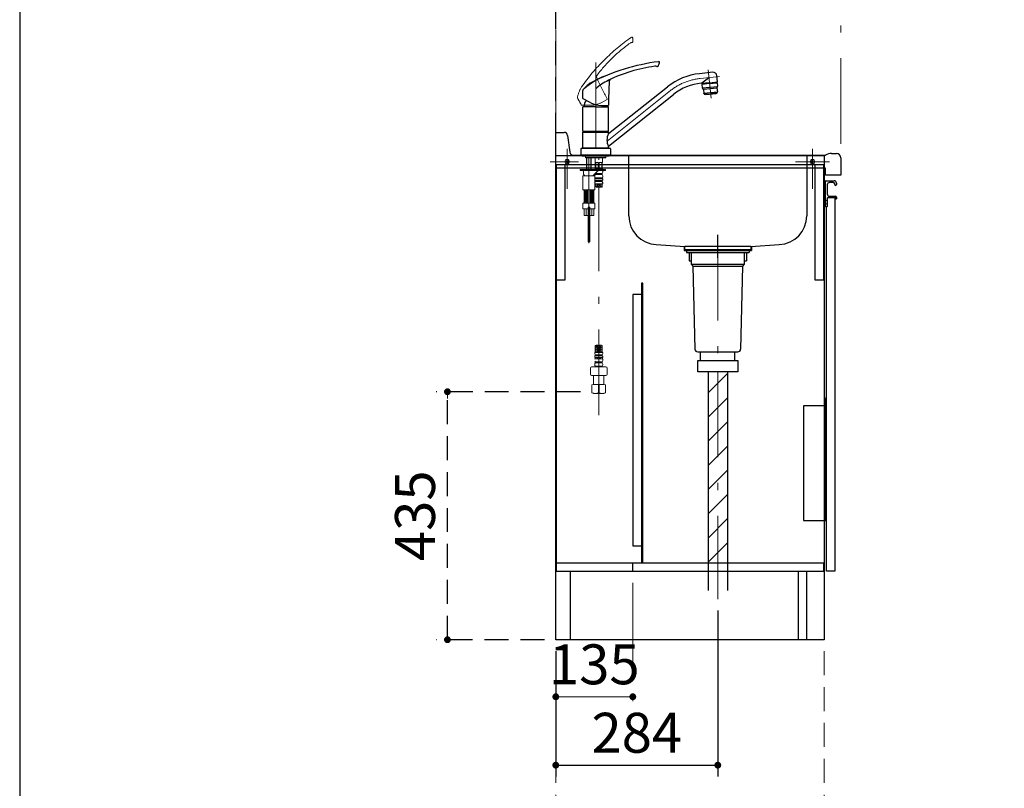
# Model space of a CAD drawing. Units: millimetres. Extents: x 210 to 8110, y 68 to 5608.
# Drawn here: x 210 to 1936, y 779 to 2128 of the extents above; entities that cross this region are included whole.
import ezdxf

# ---------------------------------------------------------------- set-up
doc = ezdxf.new("R2010")
doc.units = ezdxf.units.MM
doc.header["$LTSCALE"] = 5
for name, pattern in [('DASHDOT', [50.5, 30, -9, 2.5, -9]), ('HIDDEN', [12.6, 8.4, -4.2]), ('PHANTOM', [58, 30, -9, 2.5, -5, 2.5, -9])]:
    doc.linetypes.add(name, pattern=pattern)
for name, color, linetype, lineweight in [('キャビ', 134, 'Continuous', 9), ('トップ', 14, 'Continuous', 9), ('トビラ', 54, 'Continuous', 9), ('トラップ', 4, 'Continuous', 9), ('レイヤ_1', 7, 'Continuous', 9), ('建築', 136, 'Continuous', 9), ('水栓', 94, 'Continuous', 9)]:
    doc.layers.add(name, color=color, linetype=linetype, lineweight=lineweight)
doc.styles.get("Standard").update_dxf_attribs({"font": 'txt', "bigfont": 'bigfont'})
doc.styles.add('ＭＳ ゴシック', font='txt')
doc.dimstyles.get("Standard").update_dxf_attribs({"dimtxt": 0.18, "dimasz": 0.18, "dimexe": 0.18, "dimexo": 0.0625, "dimgap": 0.09, "dimtad": 0, "dimtih": 1, "dimtoh": 1, "dimdec": 4, "dimzin": 0, "dimdsep": 46, "dimtxsty": 'Standard', "dimcen": 0.09, "dimadec": 0, "dimazin": 0, "dimtfac": 1, "dimtdec": 4, "dimtofl": 0, "dimtmove": 0, "dimatfit": 3, "dimfxl": 1, "dimtolj": 1, "dimtzin": 0, "dimarcsym": 0})

# ---------------------------------------------------------------- blocks, each defined once
blk = doc.blocks.new('*G17')
at = {"layer": 'トラップ', "color": 4, "linetype": 'Continuous', "lineweight": 30}
for p, q in [((1417, 1510), (1417, 1126.5)), ((1451, 1510), (1451, 1126.5))]:
    blk.add_line(p, q, dxfattribs=at)
at = {"layer": 'トラップ', "color": 4, "linetype": 'DASHDOT', "lineweight": 9}
blk.add_line((1434, 1510), (1434, 1111.3), dxfattribs=at)
blk = doc.blocks.new('*G19')
at = {"layer": 'トラップ', "color": 4, "linetype": 'Continuous', "lineweight": 30}
for p, q in [((1375, 1730), (1375, 1723)), ((1493, 1730), (1493, 1723)), ((1375, 1723), (1493, 1723)), ((1379, 1723), (1379, 1719)), ((1379, 1719), (1489, 1719)), ((1383.9, 1719), (1383.9, 1704.5)), ((1387.5, 1719), (1387.5, 1698.5)), ((1480.5, 1719), (1480.5, 1698.5)), ((1484.1, 1719), (1484.1, 1704.5)), ((1489, 1723), (1489, 1719)), ((1383.9, 1704.5), (1387.5, 1704.5)), ((1387.5, 1698.5), (1480.5, 1698.5)), ((1387.5, 1698.5), (1390.5, 1695.5)), ((1390.5, 1695.5), (1477.5, 1695.5)), ((1390.5, 1695.5), (1393.9, 1549.9)), ((1477.5, 1695.5), (1474.1, 1549.9)), ((1480.5, 1698.5), (1477.5, 1695.5)), ((1480.5, 1704.5), (1484.1, 1704.5)), ((1398.9, 1545), (1469.1, 1545)), ((1404, 1530), (1404, 1545)), ((1464, 1530), (1464, 1545)), ((1399, 1510), (1399, 1530)), ((1399, 1530), (1469, 1530)), ((1469, 1530), (1469, 1510)), ((1469, 1510), (1399, 1510))]:
    blk.add_line(p, q, dxfattribs=at)
for centre, start, end in [((1398.9, 1550), 181.3313, 270), ((1469.1, 1550), 270, 358.6687)]:
    blk.add_arc(centre, 5, start, end, dxfattribs=at)
blk = doc.blocks.new('*G18')
at = {"layer": 'トラップ', "color": 4, "linetype": 'DASHDOT', "lineweight": 9}
blk.add_line((1434, 1750), (1434, 1510), dxfattribs=at)
blk.add_blockref('*G19', (0, 0))
blk = doc.blocks.new('*G20')
at = {"layer": '水栓', "color": 94, "linetype": 'DASHDOT', "lineweight": 9}
for p, q in [((1220, 2052.5), (1220, 1883)), ((1417.1, 2039.9), (1422.4, 1989.7)), ((1402.9, 2024.4), (1436.9, 2028)), ((1239.8, 1914.7), (1351.1, 2003.2)), ((1208, 1885.5), (1208, 1735.6)), ((1225.3, 1434), (1225.3, 1885.5))]:
    blk.add_line(p, q, dxfattribs=at)
at = {"layer": '水栓', "color": 94, "linetype": 'Continuous', "lineweight": 30}
for p, q in [((1425.3, 2035.3), (1402, 2032.9)), ((1405.3, 2016), (1418.6, 2026.1)), ((1433.4, 2018.6), (1432.3, 2029.7)), ((1242.5, 1927.7), (1345.8, 2009.9)), ((1419.5, 2017.1), (1405.6, 2015.7)), ((1419.7, 2015.6), (1406.2, 2014.2)), ((1406.2, 2014.2), (1406.9, 2008)), ((1406.9, 2007.8), (1433.7, 2010.6)), ((1408.6, 2005.1), (1407, 2007.6)), ((1408.7, 2014.5), (1408.6, 2016)), ((1432.6, 2007.5), (1408.7, 2004.9)), ((1408.7, 2004.7), (1409.4, 1998.5)), ((1419.5, 2017.1), (1433.4, 2018.6)), ((1419.7, 2015.6), (1433.1, 2017.1)), ((1430.6, 2016.8), (1430.4, 2018.3)), ((1432.6, 2007.2), (1433.3, 2001)), ((1432.7, 2007.7), (1433.7, 2010.4)), ((1433.1, 2017.1), (1433.7, 2010.8)), ((1211.2, 1981.9), (1197.8, 1989)), ((1242.5, 1906), (1356.4, 1996.6)), ((1409.4, 1998.5), (1433.3, 2001)), ((1410.3, 1997.1), (1409.4, 1998.5)), ((1411.2, 1996.7), (1421.5, 1997.7)), ((1412.2, 1996.8), (1412.3, 1996.1)), ((1412.3, 1996.1), (1430.9, 1998)), ((1431.9, 1998.8), (1421.5, 1997.7)), ((1430.8, 1998.7), (1430.9, 1998)), ((1432.7, 1999.5), (1433.3, 2001)), ((1197.5, 1931.8), (1197.5, 1974.5)), ((1220, 1975), (1198, 1975)), ((1220, 1975), (1242, 1975)), ((1230, 1977.2), (1242, 1977.2)), ((1242.5, 1978.1), (1242.5, 1977.7)), ((1242.5, 1931.8), (1242.5, 1974.5)), ((1197.5, 1931.8), (1242.5, 1931.8)), ((1197.8, 1930.5), (1197.5, 1930.2)), ((1197.5, 1930.2), (1242.5, 1930.2)), ((1197.5, 1902.8), (1197.5, 1930.2)), ((1197.8, 1930.5), (1220, 1930.5)), ((1200.5, 1931.5), (1200.5, 1930.5)), ((1220, 1930.5), (1242.2, 1930.5)), ((1239.5, 1930.5), (1239.5, 1931.5)), ((1242.5, 1930.2), (1242.2, 1930.5)), ((1242.5, 1927.4), (1242.5, 1930.2)), ((1194, 1900.8), (1194, 1890)), ((1195.2, 1902), (1244.8, 1902)), ((1197.5, 1902.8), (1242.5, 1902.8)), ((1197.8, 1902.5), (1197.5, 1902.8)), ((1197.8, 1902.5), (1242.2, 1902.5)), ((1242.2, 1902.5), (1242.5, 1902.8)), ((1242.5, 1902.8), (1242.5, 1905.6)), ((1242.5, 1902), (1242.5, 1902.5)), ((1246, 1900.8), (1246, 1890)), ((1220, 1890), (1194, 1890)), ((1246, 1890), (1220, 1890))]:
    blk.add_line(p, q, dxfattribs=at)
at = {"layer": '水栓', "color": 94, "linetype": 'Continuous', "lineweight": 9}
for p, q in [((1409.6, 2014.6), (1408.6, 2016)), ((1419.6, 2015.7), (1408.7, 2014.6)), ((1409.5, 2014.6), (1409.5, 2014.7)), ((1419.6, 2015.7), (1430.6, 2016.9)), ((1429.8, 2016.8), (1430.4, 2018.3)), ((1429.8, 2016.7), (1429.8, 2016.8)), ((1197.5, 1931.8), (1197.8, 1931.5)), ((1220, 1931.5), (1197.8, 1931.5)), ((1220, 1931.5), (1242.2, 1931.5)), ((1242.2, 1931.5), (1242.5, 1931.8)), ((1197.5, 1902.5), (1242.5, 1902.5)), ((1197.5, 1902.5), (1197.5, 1902)), ((1242.5, 1902), (1197.5, 1902)), ((1196.5, 1888), (1196.5, 1890)), ((1243.5, 1888), (1196.5, 1888)), ((1202.1, 1886), (1202.1, 1888)), ((1202.6, 1885.5), (1202.1, 1886)), ((1220, 1886), (1202.1, 1886)), ((1202.6, 1885.5), (1220, 1885.5)), ((1204, 1865), (1204, 1885.5)), ((1204.7, 1865), (1204.7, 1885.5)), ((1211.3, 1865), (1211.3, 1885.5)), ((1212, 1865), (1212, 1885.5)), ((1218.8, 1885.5), (1218.8, 1877.4)), ((1219.3, 1885.4), (1218.8, 1884.5)), ((1225.3, 1885.4), (1218.8, 1885.4)), ((1219.3, 1885.5), (1219.3, 1885.4)), ((1220, 1886), (1237.9, 1886)), ((1237.4, 1885.5), (1220, 1885.5)), ((1225.3, 1885.4), (1231.8, 1885.4)), ((1231.3, 1885.5), (1231.3, 1885.4)), ((1231.3, 1885.4), (1231.8, 1884.5)), ((1231.8, 1885.5), (1231.8, 1877.4)), ((1237.9, 1886), (1237.4, 1885.5)), ((1237.9, 1886), (1237.9, 1888)), ((1243.5, 1888), (1243.5, 1890)), ((1193, 1863), (1193, 1865)), ((1237.3, 1865), (1193, 1865)), ((1193, 1863), (1193, 1865)), ((1204, 1865), (1193, 1865)), ((1221.3, 1865), (1212, 1865)), ((1219.3, 1876.9), (1218.8, 1877.4)), ((1218.8, 1866.4), (1219.3, 1866.9)), ((1218.8, 1866.4), (1218.8, 1865.7)), ((1218.8, 1865.7), (1219.1, 1865.4)), ((1218.8, 1865.7), (1231.8, 1865.7)), ((1225.3, 1865.4), (1219.1, 1865.4)), ((1219.3, 1866.9), (1219.3, 1876.9)), ((1220, 1865), (1220, 1865.4)), ((1220.1, 1866.9), (1220.1, 1876.9)), ((1220.1, 1876.9), (1224.5, 1876.9)), ((1224.5, 1866.9), (1220.1, 1866.9)), ((1224.5, 1876.9), (1224.5, 1866.9)), ((1225.3, 1865.4), (1231.5, 1865.4)), ((1230.5, 1876.9), (1226.1, 1876.9)), ((1226.1, 1876.9), (1226.1, 1866.9)), ((1226.1, 1866.9), (1230.5, 1866.9)), ((1230.5, 1866.9), (1230.5, 1876.9)), ((1230.7, 1865), (1230.7, 1865.4)), ((1231.3, 1876.9), (1231.8, 1877.4)), ((1231.3, 1866.9), (1231.3, 1876.9)), ((1231.8, 1866.4), (1231.3, 1866.9)), ((1237.3, 1865), (1231.3, 1865)), ((1231.8, 1865.7), (1231.5, 1865.4)), ((1231.8, 1866.4), (1231.8, 1865.7)), ((1237.3, 1863), (1237.3, 1865)), ((1237.3, 1863), (1237.3, 1865)), ((1237.3, 1863), (1193, 1863)), ((1196.5, 1863), (1193, 1863)), ((1197.5, 1854), (1202.8, 1854)), ((1197.5, 1829.5), (1197.5, 1854)), ((1198.5, 1861), (1198.5, 1858)), ((1198.5, 1861), (1198.5, 1858)), ((1208, 1854), (1201.5, 1854)), ((1208, 1854), (1214.5, 1854)), ((1213.2, 1854), (1218.5, 1854)), ((1223.3, 1861.7), (1216.2, 1855.1)), ((1221.3, 1859.8), (1216.2, 1855.1)), ((1218.5, 1829.5), (1218.5, 1854)), ((1225.3, 1850.4), (1218.8, 1850.4)), ((1218.8, 1850.4), (1218.8, 1848.5)), ((1225.3, 1848.5), (1218.8, 1848.5)), ((1225.3, 1857.9), (1219.3, 1857.9)), ((1219.3, 1857.9), (1219.3, 1856)), ((1225.3, 1856), (1219.3, 1856)), ((1221.3, 1863), (1219.5, 1863)), ((1222.3, 1857.9), (1222.3, 1856)), ((1222.3, 1850.4), (1222.3, 1848.5)), ((1223.3, 1857.9), (1223.3, 1856)), ((1223.3, 1850.4), (1223.3, 1848.5)), ((1225.3, 1857.9), (1231.2, 1857.9)), ((1225.3, 1856), (1231.2, 1856)), ((1225.3, 1850.4), (1231.8, 1850.4)), ((1225.3, 1848.5), (1231.8, 1848.5)), ((1227.3, 1857.9), (1227.3, 1856)), ((1227.3, 1850.4), (1227.3, 1848.5)), ((1228.3, 1857.9), (1228.3, 1856)), ((1228.3, 1850.4), (1228.3, 1848.5)), ((1231.2, 1857.9), (1231.2, 1856)), ((1237.3, 1863), (1231.3, 1863)), ((1231.8, 1850.4), (1231.8, 1848.5)), ((1232.4, 1861), (1232.4, 1860.1)), ((1232.4, 1853.8), (1232.4, 1852.4)), ((1225.3, 1839.4), (1218.5, 1839.4)), ((1225.3, 1845.4), (1219, 1845.4)), ((1219, 1845.4), (1219, 1843.5)), ((1225.3, 1843.5), (1219, 1843.5)), ((1219.2, 1839.4), (1219.2, 1834.1)), ((1220.7, 1839.4), (1219.2, 1838.6)), ((1223.2, 1838.8), (1219.2, 1836.5)), ((1219.6, 1837.2), (1219.2, 1837.4)), ((1223.2, 1836.7), (1219.2, 1834.4)), ((1219.6, 1835.1), (1219.2, 1835.3)), ((1219.6, 1839.2), (1219.3, 1839.4)), ((1223.2, 1834.6), (1221.5, 1833.7)), ((1224.9, 1836.1), (1222.1, 1837.7)), ((1224.9, 1834), (1222.1, 1835.7)), ((1222.3, 1845.4), (1222.3, 1843.5)), ((1224.9, 1838.2), (1222.8, 1839.4)), ((1223.3, 1845.4), (1223.3, 1843.5)), ((1225.3, 1845.4), (1231.5, 1845.4)), ((1225.3, 1843.5), (1231.5, 1843.5)), ((1225.3, 1839.4), (1232.4, 1839.4)), ((1225.7, 1838.2), (1227.8, 1839.4)), ((1225.7, 1836.1), (1228.5, 1837.7)), ((1226.4, 1834.5), (1228.5, 1835.7)), ((1227.3, 1845.4), (1227.3, 1843.5)), ((1227.4, 1838.8), (1231.4, 1836.5)), ((1227.4, 1836.7), (1231.4, 1834.4)), ((1227.4, 1834.6), (1227.4, 1834.6)), ((1228.3, 1845.4), (1228.3, 1843.5)), ((1229.9, 1839.4), (1231.4, 1838.6)), ((1231, 1839.2), (1231.3, 1839.4)), ((1231, 1837.2), (1231.4, 1837.4)), ((1231, 1835.1), (1231.4, 1835.3)), ((1231.4, 1839.4), (1231.4, 1834.1)), ((1231.5, 1845.4), (1231.5, 1843.5)), ((1199, 1829), (1198, 1829)), ((1218, 1829), (1199, 1829)), ((1199.5, 1807), (1199.5, 1828)), ((1201, 1808), (1201, 1827)), ((1202.7, 1807), (1202.7, 1828)), ((1202.7, 1807), (1202.7, 1816.2)), ((1204, 1807), (1204, 1828)), ((1204, 1807), (1204, 1815.2)), ((1205.5, 1807), (1205.5, 1828)), ((1205.5, 1807), (1205.5, 1815.3)), ((1210.5, 1807), (1210.5, 1828)), ((1210.5, 1807), (1210.5, 1815.3)), ((1212, 1807), (1212, 1828)), ((1212, 1807), (1212, 1815.2)), ((1213.3, 1807), (1213.3, 1828)), ((1213.3, 1807), (1213.3, 1816.2)), ((1215, 1808), (1215, 1827)), ((1216.5, 1807), (1216.5, 1828)), ((1197.5, 1805.5), (1197.5, 1796.5)), ((1208, 1806), (1198, 1806)), ((1198, 1796), (1206.5, 1796)), ((1199.5, 1796), (1199.5, 1784)), ((1203.1, 1784), (1203.1, 1796)), ((1206.5, 1798.2), (1206.5, 1784)), ((1206.5, 1798), (1209.5, 1798)), ((1206.5, 1798), (1206.5, 1738)), ((1206.8, 1798.5), (1209.2, 1798.5)), ((1208, 1806), (1218, 1806)), ((1209.5, 1798.2), (1209.5, 1784)), ((1209.5, 1798), (1209.5, 1738)), ((1218, 1796), (1209.5, 1796)), ((1212.9, 1784), (1212.9, 1796)), ((1216.5, 1796), (1216.5, 1784)), ((1218.5, 1805.5), (1218.5, 1796.5)), ((1206.5, 1784), (1199.5, 1784)), ((1216.5, 1784), (1209.5, 1784)), ((1206.5, 1738), (1209.5, 1738)), ((1219.2, 1544), (1219.2, 1556.1)), ((1220.1, 1555.9), (1219.2, 1555.4)), ((1223.2, 1555.6), (1219.2, 1553.3)), ((1219.6, 1554), (1219.2, 1554.2)), ((1225, 1552.9), (1222.2, 1554.6)), ((1225, 1555), (1223.8, 1555.7)), ((1225.6, 1555), (1226.8, 1555.7)), ((1225.6, 1552.9), (1228.4, 1554.6)), ((1227.4, 1555.6), (1231.4, 1553.3)), ((1230.5, 1555.9), (1231.4, 1555.4)), ((1231, 1554), (1231.4, 1554.2)), ((1231.4, 1544), (1231.4, 1556.1)), ((1225.3, 1544), (1218.2, 1544)), ((1225.3, 1539.9), (1219, 1539.9)), ((1219, 1538), (1219, 1539.9)), ((1225.3, 1538), (1219, 1538)), ((1223.2, 1553.5), (1219.2, 1551.2)), ((1219.6, 1551.9), (1219.2, 1552.1)), ((1223.2, 1551.4), (1219.2, 1549.1)), ((1219.6, 1549.8), (1219.2, 1550.1)), ((1223.2, 1549.4), (1219.2, 1547.1)), ((1219.6, 1547.7), (1219.2, 1548)), ((1223.2, 1547.3), (1219.2, 1545)), ((1219.6, 1545.7), (1219.2, 1545.9)), ((1223.2, 1545.2), (1221.1, 1544)), ((1225, 1550.9), (1222.2, 1552.5)), ((1225, 1548.8), (1222.2, 1550.4)), ((1225, 1546.7), (1222.2, 1548.3)), ((1224.9, 1544.7), (1222.2, 1546.2)), ((1222.5, 1544), (1222.2, 1544.2)), ((1222.3, 1538), (1222.3, 1539.9)), ((1223.3, 1538), (1223.3, 1539.9)), ((1225.3, 1544), (1232.4, 1544)), ((1225.3, 1539.9), (1231.5, 1539.9)), ((1225.3, 1538), (1231.5, 1538)), ((1225.6, 1550.9), (1228.4, 1552.5)), ((1225.6, 1548.8), (1228.4, 1550.4)), ((1225.6, 1546.7), (1228.4, 1548.3)), ((1225.7, 1544.7), (1228.4, 1546.2)), ((1227.3, 1538), (1227.3, 1539.9)), ((1227.4, 1553.5), (1231.4, 1551.2)), ((1227.4, 1551.4), (1231.4, 1549.1)), ((1227.4, 1549.4), (1231.4, 1547.1)), ((1227.4, 1547.3), (1231.4, 1545)), ((1227.4, 1545.2), (1229.5, 1544)), ((1228.1, 1544), (1228.4, 1544.2)), ((1228.3, 1538), (1228.3, 1539.9)), ((1231, 1551.9), (1231.4, 1552.1)), ((1231, 1549.8), (1231.4, 1550.1)), ((1231, 1547.7), (1231.4, 1548)), ((1231, 1545.7), (1231.4, 1545.9)), ((1231.5, 1538), (1231.5, 1539.9)), ((1218.2, 1522.4), (1218.2, 1523.3)), ((1225.3, 1534.9), (1218.8, 1534.9)), ((1218.8, 1533), (1218.8, 1534.9)), ((1225.3, 1533), (1218.8, 1533)), ((1225.3, 1527.4), (1219.3, 1527.4)), ((1219.3, 1525.5), (1219.3, 1527.4)), ((1225.3, 1525.5), (1219.3, 1525.5)), ((1225.3, 1520.1), (1219.5, 1520.1)), ((1219.5, 1520.1), (1219.5, 1518.5)), ((1222.3, 1533), (1222.3, 1534.9)), ((1222.3, 1525.5), (1222.3, 1527.4)), ((1222.3, 1520.1), (1222.3, 1518.5)), ((1223.3, 1533), (1223.3, 1534.9)), ((1223.3, 1525.5), (1223.3, 1527.4)), ((1223.3, 1520.1), (1223.3, 1518.5)), ((1225.3, 1534.9), (1231.8, 1534.9)), ((1225.3, 1533), (1231.8, 1533)), ((1225.3, 1527.4), (1231.2, 1527.4)), ((1225.3, 1525.5), (1231.2, 1525.5)), ((1225.3, 1520.1), (1231.2, 1520.1)), ((1227.3, 1533), (1227.3, 1534.9)), ((1227.3, 1525.5), (1227.3, 1527.4)), ((1227.3, 1520.1), (1227.3, 1518.5)), ((1228.3, 1533), (1228.3, 1534.9)), ((1228.3, 1525.5), (1228.3, 1527.4)), ((1228.3, 1520.1), (1228.3, 1518.5)), ((1231.2, 1525.5), (1231.2, 1527.4)), ((1231.2, 1520.1), (1231.2, 1518.5)), ((1231.8, 1533), (1231.8, 1534.9)), ((1232.4, 1529.6), (1232.4, 1531)), ((1232.4, 1522.4), (1232.4, 1523.3)), ((1210.8, 1505.6), (1210.8, 1516.5)), ((1212.8, 1518.5), (1225.3, 1518.5)), ((1212.8, 1503.6), (1225.3, 1503.6)), ((1216.4, 1503.5), (1216.3, 1503.4)), ((1216.3, 1488), (1216.3, 1503.4)), ((1216.3, 1503.4), (1225.3, 1503.4)), ((1225.3, 1518.5), (1219.5, 1518.5)), ((1225.3, 1518.5), (1237.8, 1518.5)), ((1225.3, 1518.5), (1231.2, 1518.5)), ((1225.3, 1503.6), (1237.8, 1503.6)), ((1234.3, 1503.4), (1225.3, 1503.4)), ((1234.1, 1503.6), (1234.3, 1503.4)), ((1234.3, 1488), (1234.3, 1503.4)), ((1239.8, 1516.5), (1239.8, 1505.6)), ((1213.3, 1487.2), (1216.3, 1488)), ((1213.3, 1487.2), (1213.9, 1487.2)), ((1213.3, 1487.2), (1213.3, 1472.9)), ((1216.3, 1488), (1225.3, 1488)), ((1216.3, 1488), (1225.3, 1488)), ((1224.7, 1487.2), (1225.9, 1487.2)), ((1224.7, 1487.2), (1224.7, 1472.9)), ((1224.7, 1487.2), (1224.7, 1472.9)), ((1234.3, 1488), (1225.3, 1488)), ((1225.9, 1487.2), (1225.9, 1472.9)), ((1237.3, 1487.2), (1234.3, 1488)), ((1236.7, 1487.2), (1237.3, 1487.2)), ((1237.3, 1472.9), (1237.3, 1487.2)), ((1213.3, 1472.9), (1216.3, 1472)), ((1213.3, 1472.9), (1213.9, 1472.9)), ((1225.3, 1472), (1216.3, 1472)), ((1224.7, 1472.9), (1225.9, 1472.9)), ((1225.3, 1472), (1234.3, 1472)), ((1234.3, 1472), (1237.3, 1472.9)), ((1236.7, 1472.9), (1237.3, 1472.9))]:
    blk.add_line(p, q, dxfattribs=at)
at = {"layer": '水栓', "color": 94, "linetype": 'PHANTOM', "lineweight": 9}
for p, q in [((1229.4, 1982), (1240.1, 1987.6)), ((1240.1, 1988.6), (1240.3, 1988.3)), ((1210.6, 1977.4), (1195.4, 1977.5))]:
    blk.add_line(p, q, dxfattribs=at)
at = {"layer": '水栓', "color": 94, "linetype": 'HIDDEN', "lineweight": 9}
for p, q in [((1206.5, 1792.6), (1209.5, 1792.6)), ((1206.5, 1745), (1209.5, 1745))]:
    blk.add_line(p, q, dxfattribs=at)
at = {"layer": '水栓', "color": 94, "linetype": 'PHANTOM', "lineweight": 9}
for centre, radius, start, end in [((1490.6, 1799.9), 362.5, 125.0639, 144.6408), ((1283.3, 2095.4), 1.5, 3.9004, 125.0943), ((1283.6, 2089.3), 1.5, 277.9508, 1.903), ((1283.6, 2089.3), 1.5, 277.9508, 1.903), ((1283.6, 2089.3), 1.5, 277.9508, 1.903), ((1283.6, 2089.3), 1.5, 277.9508, 1.903), ((1283.6, 2089.3), 1.5, 277.9508, 1.903), ((1185.2, 2086), 100, 1.903, 5.4704), ((1185.2, 2086), 100, 1.903, 5.4704), ((1185.2, 2086), 100, 1.903, 5.4704), ((1185.2, 2086), 100, 1.903, 5.4704), ((1185.2, 2086), 100, 1.903, 5.4704), ((1431.5, 1872.7), 261.8, 125.2736, 142.925), ((1285, 2079.9), 8, 97.9508, 125.2736), ((1229.8, 2025.1), 9, 142.925, 169.8422), ((1220, 2024.9), 2, 24.7813, 59.3346), ((1220, 2024.9), 2, 24.7813, 59.3346), ((1220, 2024.9), 2, 24.7813, 59.3346), ((1220, 2024.9), 2, 24.7813, 59.3346), ((1948.1, 2361.1), 800, 204.7813, 207.7473), ((1255.9, 1975.2), 70, 150.4869, 166.1517), ((1190.9, 1991.2), 3, 166.1517, 209.8799), ((754.7, 1740.6), 500, 28.3047, 29.8799), ((1239.8, 1988), 0.5, 297.7473, 27.7473), ((1195.4, 1978), 0.5, 208.3047, 269.7473), ((1195.4, 1978), 0.5, 208.3047, 269.7473), ((1195.4, 1978), 0.5, 208.3047, 269.7473), ((1195.4, 1978), 0.5, 208.3047, 269.7473), ((1210.8, 2017.4), 40, 269.7473, 297.7473)]:
    blk.add_arc(centre, radius, start, end, dxfattribs=at)
at = {"layer": '水栓', "color": 94, "linetype": 'Continuous', "lineweight": 30}
for centre, radius, start, end in [((1376.4, 1694.4), 362.5, 97.3166, 116.8935), ((1357.9, 1786.4), 261.8, 97.5262, 116.3761), ((1324.7, 2038), 8, 70.2034, 97.5262), ((1327.9, 2046.9), 1.5, 250.2034, 334.1556), ((1327.9, 2046.9), 1.5, 250.2034, 334.1556), ((1239.3, 2089.8), 100, 334.1556, 337.723), ((1239.3, 2089.8), 100, 334.1556, 337.723), ((1330.4, 2052.5), 1.5, 336.153, 97.3469), ((1287.4, 1902.9), 135.9, 112.3628, 129.8859), ((1286.1, 1931.3), 100, 116.3761, 131.3349), ((1250.4, 2015.1), 9, 115.1777, 142.0949), ((1241.6, 2019.6), 2, 357.0339, 31.5872), ((1241.6, 2019.6), 2, 357.0339, 31.5872), ((1241.6, 2019.6), 2, 357.0339, 31.5872), ((1241.6, 2019.6), 2, 357.0339, 31.5872), ((1413.4, 1925), 108.5, 96, 128.5), ((1426, 2029.1), 6.3, 6, 96), ((1200.2, 2003.3), 3, 138.4043, 182.1326), ((697.5, 1984.6), 500, 0.5573, 2.1326), ((1250.3, 1958.8), 70, 122.7396, 138.4043), ((2042.5, 1978.1), 800, 177.0339, 180), ((2042.5, 1978.1), 800, 177.0339, 180), ((2042.5, 1978.1), 800, 177.0339, 180), ((2042.5, 1978.1), 800, 177.0339, 180), ((1413.4, 1925), 91.5, 95.2175, 128.5), ((1405.1, 2015.6), 0.5, 6.9869, 95.2114), ((1407.9, 2008.1), 1, 186, 212.5651), ((1407.7, 2004.6), 1, 6, 32.5651), ((1433.6, 2007.3), 1, 159.4349, 186), ((1432.7, 2010.7), 1, 339.4349, 6), ((1198, 1989.5), 0.5, 180.5573, 242), ((1216.6, 1975), 17.1, 140.2352, 180), ((1411.1, 1997.7), 1, 212.5651, 276), ((1431.8, 1999.8), 1, 276, 339.4349), ((1198, 1974.5), 0.5, 90, 180), ((1230, 2017.2), 40, 242, 270), ((1223.4, 1975), 17.1, 0, 7.2239), ((1242, 1977.7), 0.5, 270, 0), ((1242, 1974.5), 0.5, 0, 90), ((1261.6, 1916.5), 22, 150.4168, 209.5832), ((1195.2, 1900.8), 1.2, 90, 180), ((1244.8, 1900.8), 1.2, 0, 90)]:
    blk.add_arc(centre, radius, start, end, dxfattribs=at)
at = {"layer": '水栓', "color": 94, "linetype": 'DASHDOT', "lineweight": 9}
blk.add_arc((1413.4, 1925), 100, 96, 128.5, dxfattribs=at)
at = {"layer": '水栓', "color": 94, "linetype": 'Continuous', "lineweight": 9}
for centre, radius, start, end in [((1222.3, 1872.5), 4.94, 63.9922, 116.0078), ((1222.3, 1871.3), 4.94, 243.9922, 296.0078), ((1228.3, 1872.5), 4.94, 63.9922, 116.0078), ((1228.3, 1871.3), 4.94, 243.9922, 296.0078), ((1196.5, 1861), 2, 0, 90), ((1202.5, 1858), 4, 180, 270), ((1213.5, 1858), 4, 270, 313.7256), ((1220.8, 1853.8), 2.57, 123.4943, 176.4924), ((1221.4, 1852.4), 3.18, 205.082, 217.2797), ((1220.4, 1847), 2.11, 137.7123, 154.8736), ((1220.9, 1860.1), 2.67, 234.2271, 235.3017), ((1226.7, 1858), 5, 90, 132.8062), ((1229.7, 1860.1), 2.67, 304.6983, 0), ((1229.8, 1853.8), 2.57, 0, 56.5057), ((1229.8, 1861), 2.64, 0, 47.9532), ((1230.2, 1847), 2.11, 310.1768, 42.2877), ((1229.2, 1852.4), 3.18, 322.7203, 0), ((1220.4, 1847), 2.11, 205.1264, 229.8232), ((1228.4, 1839.4), 10.2, 156.4241, 166.0581), ((1222.2, 1842.8), 9.15, 250.5288, 289.4712), ((1228.3, 1825.5), 9.15, 70.5288, 109.4712), ((1228.3, 1842.8), 9.15, 250.5288, 289.4712), ((1222.2, 1839.4), 10.2, 0, 23.5759), ((1198, 1829.5), 0.5, 180, 270), ((1198.5, 1828), 1, 0, 90), ((1199, 1827), 2, 0, 90), ((1199, 1827), 2, 0, 90), ((1201.7, 1828), 1, 0, 90), ((1205, 1828), 1, 90, 180), ((1206.5, 1828), 1, 90, 180), ((1209.5, 1828), 1, 0, 90), ((1211, 1828), 1, 0, 90), ((1214.3, 1828), 1, 90, 180), ((1217, 1827), 2, 90, 180), ((1217.5, 1828), 1, 90, 180), ((1218, 1829.5), 0.5, 270, 0), ((1198, 1805.5), 0.5, 90, 180), ((1198, 1796.5), 0.5, 180, 270), ((1198.5, 1807), 1, 270, 0), ((1199, 1808), 2, 270, 0), ((1201.7, 1807), 1, 270, 0), ((1205, 1807), 1, 180, 270), ((1206.5, 1807), 1, 180, 270), ((1206.8, 1798.2), 0.3, 90, 180), ((1209.2, 1798.2), 0.3, 0, 90), ((1209.5, 1807), 1, 270, 0), ((1211, 1807), 1, 270, 0), ((1214.3, 1807), 1, 180, 270), ((1217, 1808), 2, 180, 270), ((1217.5, 1807), 1, 180, 270), ((1218, 1805.5), 0.5, 0, 90), ((1218, 1796.5), 0.5, 270, 0), ((1222.2, 1547.5), 9.15, 70.5288, 109.4712), ((1222.2, 1564.7), 9.15, 250.5288, 289.4712), ((1228.3, 1547.5), 9.15, 70.5288, 109.4712), ((1228.4, 1544), 10.2, 180, 203.5759), ((1220.4, 1536.4), 2.11, 130.1768, 222.2877), ((1230.2, 1536.4), 2.11, 317.7123, 49.8232), ((1222.2, 1544), 10.2, 336.4241, 0), ((1220.9, 1523.3), 2.67, 124.6983, 180), ((1220.8, 1522.4), 2.64, 180, 238.1741), ((1221.4, 1531), 3.18, 142.7203, 154.918), ((1220.8, 1529.6), 2.57, 207.9823, 236.5057), ((1229.8, 1529.6), 2.57, 303.4943, 0), ((1229.7, 1523.3), 2.67, 0, 55.3017), ((1229.8, 1522.4), 2.64, 301.8259, 0), ((1229.2, 1531), 3.18, 0, 37.2797), ((1212.8, 1516.5), 2, 90, 180), ((1212.8, 1505.6), 2, 180, 270), ((1237.8, 1516.5), 2, 0, 90), ((1237.8, 1505.6), 2, 270, 0), ((1219.3, 1469.7), 18.3, 72.9457, 107.0543), ((1231.3, 1469.7), 18.3, 72.9457, 107.0543), ((1219.3, 1488.5), 16.5, 250.8857, 288.9387), ((1231.3, 1488.5), 16.5, 251.0613, 288.9387)]:
    blk.add_arc(centre, radius, start, end, dxfattribs=at)
at = {"layer": '水栓', "color": 94, "linetype": 'Continuous', "lineweight": 30}
blk.add_point((1243.7, 2021.9), dxfattribs=at)
blk.add_point((1243.7, 2021.9), dxfattribs=at)
blk = doc.blocks.new('*G21')
at = {"layer": 'トビラ', "color": 54, "linetype": 'Continuous', "lineweight": 30}
for p, q in [((1624.5, 1463), (1621.5, 1463)), ((1621.5, 1463), (1621.5, 1249)), ((1624.5, 1249), (1624.5, 1463)), ((1621.5, 1450), (1584.5, 1450)), ((1584.5, 1450), (1584.5, 1249)), ((1621.5, 1395.75), (1624.5, 1395.75)), ((1621.5, 1392.25), (1624.5, 1392.25)), ((1584.5, 1249), (1624.5, 1249))]:
    blk.add_line(p, q, dxfattribs=at)
at = {"layer": 'トビラ', "color": 54, "linetype": 'DASHDOT', "lineweight": 30}
blk.add_line((1621.5, 1394), (1624.5, 1394), dxfattribs=at)
blk = doc.blocks.new('_DOT')
at = {"color": 0}
blk.add_line((-0.5, 0), (-1, 0), dxfattribs=at)
at = {"color": 0, "const_width": 0.5}
blk.add_lwpolyline([(-0.25, 0, 1), (0.25, 0, 1)], format="xyb", close=True, dxfattribs=at)
blk = doc.blocks.new('Dim1')
at = {"layer": '水栓', "color": 94, "linetype": 'HIDDEN', "lineweight": 30}
for p, q in [((1193.3, 1475), (940, 1475)), ((960, 1040), (960, 1475)), ((1130, 1040), (940, 1040))]:
    blk.add_line(p, q, dxfattribs=at)
at = {"layer": '水栓', "color": 94, "linetype": 'HIDDEN', "lineweight": 30, "xscale": 12, "yscale": 12, "zscale": 12}
for p, rotation in [((960, 1475), 89.99999999999991), ((960, 1040), 269.9999999999998)]:
    blk.add_blockref('_DOT', p, dxfattribs=dict(at, rotation=rotation))
at = {"layer": '水栓', "color": 94, "linetype": 'Continuous', "lineweight": 9, "insert": (960, 1257.5), "char_height": 70, "width": 900, "attachment_point": 8, "rotation": 90, "style": 'ＭＳ ゴシック'}
blk.add_mtext('435', dxfattribs=at)
blk = doc.blocks.new('Dim2')
at = {"layer": 'トラップ', "color": 4, "linetype": 'Continuous', "lineweight": 30}
for p, q in [((1434, 1091.3), (1434, 800)), ((1150, 1020), (1150, 800)), ((1150, 820), (1434, 820))]:
    blk.add_line(p, q, dxfattribs=at)
at = {"layer": 'トラップ', "color": 4, "linetype": 'Continuous', "lineweight": 30, "xscale": 12, "yscale": 12, "zscale": 12}
for p, rotation in [((1150, 820), 179.9999999999998), ((1434, 820), 359.9999999999997)]:
    blk.add_blockref('_DOT', p, dxfattribs=dict(at, rotation=rotation))
at = {"layer": 'トラップ', "color": 4, "linetype": 'Continuous', "lineweight": 9, "insert": (1292, 820), "char_height": 70, "width": 916.667, "attachment_point": 8, "style": 'ＭＳ ゴシック'}
blk.add_mtext('284', dxfattribs=at)
blk = doc.blocks.new('Dim3')
at = {"layer": 'キャビ', "color": 134, "linetype": 'HIDDEN', "lineweight": 9}
for p, q in [((1150, 1020), (1150, 650)), ((1620.5, 1020), (1620.5, 650)), ((1150, 670), (1620.5, 670))]:
    blk.add_line(p, q, dxfattribs=at)
at = {"layer": 'キャビ', "color": 134, "linetype": 'HIDDEN', "lineweight": 9, "xscale": 12, "yscale": 12, "zscale": 12}
for p, rotation in [((1150, 670), 179.9999999999998), ((1620.5, 670), 359.9999999999997)]:
    blk.add_blockref('_DOT', p, dxfattribs=dict(at, rotation=rotation))
at = {"layer": 'キャビ', "color": 134, "linetype": 'Continuous', "lineweight": 9, "insert": (1385.25, 670), "char_height": 70, "width": 1400, "attachment_point": 8, "style": 'ＭＳ ゴシック'}
blk.add_mtext('470.5', dxfattribs=at)
blk = doc.blocks.new('Dim4')
at = {"layer": 'トップ', "color": 14, "linetype": 'DASHDOT', "lineweight": 9}
for p, q in [((1150, 1960), (1150, 2200)), ((1650, 1910), (1650, 2200)), ((1150, 2180), (1650, 2180))]:
    blk.add_line(p, q, dxfattribs=at)
at = {"layer": 'トップ', "color": 14, "linetype": 'DASHDOT', "lineweight": 9, "xscale": 12, "yscale": 12, "zscale": 12}
for p, rotation in [((1150, 2180), 179.9999999999998), ((1650, 2180), 359.9999999999997)]:
    blk.add_blockref('_DOT', p, dxfattribs=dict(at, rotation=rotation))
at = {"layer": 'トップ', "color": 14, "linetype": 'Continuous', "lineweight": 9, "insert": (1400, 2180), "char_height": 70, "width": 900, "attachment_point": 8, "style": 'ＭＳ ゴシック'}
blk.add_mtext('500', dxfattribs=at)
blk = doc.blocks.new('Dim6')
at = {"layer": 'キャビ', "color": 134, "linetype": 'DASHDOT', "lineweight": 9}
for p, q in [((1285, 1140), (1285, 920)), ((1150, 1020), (1150, 920)), ((1150, 940), (1285, 940))]:
    blk.add_line(p, q, dxfattribs=at)
at = {"layer": 'キャビ', "color": 134, "linetype": 'DASHDOT', "lineweight": 9, "xscale": 12, "yscale": 12, "zscale": 12}
for p, rotation in [((1150, 940), 179.9999999999998), ((1285, 940), 359.9999999999997)]:
    blk.add_blockref('_DOT', p, dxfattribs=dict(at, rotation=rotation))
at = {"layer": 'キャビ', "color": 134, "linetype": 'Continuous', "lineweight": 9, "insert": (1217.5, 940), "char_height": 70, "width": 850, "attachment_point": 8, "style": 'ＭＳ ゴシック'}
blk.add_mtext('135', dxfattribs=at)

msp = doc.modelspace()

# ---------------------------------------------------------------- hatches: boundary and pattern name
at = {"layer": 'トラップ', "linetype": 'Continuous', "lineweight": 9}
h = msp.add_hatch(dxfattribs=at)
h.set_pattern_fill('', scale=0.05, style=0, pattern_type=2)
h.set_pattern_definition([(45, (-56, 5e-13), (-21.2132, 21.2132), [])])
h.paths.add_polyline_path([(1417, 1510), (1417, 1175), (1451, 1175), (1451, 1510)], flags=0)

# ---------------------------------------------------------------- linework, layer by layer
at = {"layer": 'キャビ', "color": 134, "linetype": 'Continuous', "lineweight": 30}
for p, q in [((1150, 1040), (1150, 1889.5)), ((1150, 1889.5), (1620.5, 1889.5)), ((1620.5, 1889.5), (1620.5, 1040)), ((1151, 1873.5), (1620.5, 1873.5)), ((1151, 1160), (1151, 1873.5)), ((1166, 1873.5), (1166, 1670.5)), ((1605, 1670.5), (1605, 1873.5)), ((1620, 1670.5), (1620, 1873.5)), ((1166, 1670.5), (1151, 1670.5)), ((1302.5, 1665.5), (1300, 1665.5)), ((1300, 1665.5), (1300, 1175)), ((1302.5, 1175), (1302.5, 1665.5)), ((1620, 1670.5), (1605, 1670.5)), ((1300, 1645.5), (1285, 1645.5)), ((1285, 1645.5), (1285, 1205)), ((1285, 1205), (1300, 1205)), ((1151, 1175), (1620.5, 1175)), ((1285, 1160), (1285, 1175)), ((1620, 1160), (1620, 1175)), ((1151, 1160), (1620, 1160)), ((1175, 1160), (1175, 1040)), ((1575, 1160), (1575, 1040)), ((1590, 1040), (1590, 1160)), ((1620.5, 1040), (1150, 1040))]:
    msp.add_line(p, q, dxfattribs=at)
at = {"layer": 'トップ', "color": 14, "linetype": 'Continuous', "lineweight": 30}
for p, q in [((1150, 1930), (1164.703, 1930)), ((1150, 1867), (1150, 1930)), ((1170.657, 1924.744), (1174.343, 1895.256)), ((1180.297, 1890), (1623, 1890)), ((1278, 1783.27), (1278, 1890)), ((1590, 1890), (1590, 1783.27)), ((1633.536, 1893), (1642, 1893)), ((1650, 1885), (1650, 1855)), ((1623, 1867), (1150, 1867)), ((1623, 1855), (1623, 1867)), ((1650, 1855), (1623, 1855)), ((1326.241, 1733.301), (1376, 1730)), ((1492, 1730), (1376, 1730)), ((1376, 1724), (1376, 1730)), ((1492, 1730), (1541.759, 1733.301)), ((1492, 1730), (1492, 1724)), ((1492, 1724), (1376, 1724)), ((1390, 1723), (1376, 1724)), ((1478, 1723), (1390, 1723)), ((1492, 1724), (1478, 1723))]:
    msp.add_line(p, q, dxfattribs=at)
at = {"layer": 'トップ', "color": 14, "linetype": 'DASHDOT', "lineweight": 9}
for p, q in [((1170, 1901), (1170, 1831)), ((1600, 1901), (1600, 1831)), ((1190, 1878.5), (1140, 1878.5)), ((1630, 1878.5), (1570, 1878.5))]:
    msp.add_line(p, q, dxfattribs=at)
at = {"layer": 'トップ', "color": 14, "linetype": 'DASHDOT', "lineweight": 30}
msp.add_line((1434, 1710), (1434, 1750), dxfattribs=at)
at = {"layer": 'トップ', "color": 14, "linetype": 'Continuous', "lineweight": 9}
for centre, radius in [((1170, 1878.5), 4), ((1600, 1878.5), 4), ((1170, 1878.5), 2), ((1600, 1878.5), 2)]:
    msp.add_circle(centre, radius, dxfattribs=at)
at = {"layer": 'トップ', "color": 14, "linetype": 'Continuous', "lineweight": 30}
for centre, radius, start, end in [((1164.703, 1924), 6, 7.125016, 90), ((1180.297, 1896), 6, 187.125016, 270), ((1633.536, 1873), 20, 90, 121.788331), ((1642, 1885), 8, 0, 90), ((1328, 1783.27), 50, 180, 267.983376), ((1540, 1783.27), 50, 272.016624, 0)]:
    msp.add_arc(centre, radius, start, end, dxfattribs=at)
at = {"layer": 'トビラ', "color": 54, "linetype": 'Continuous', "lineweight": 30}
for p, q in [((1623, 1808.207), (1623, 1844.5)), ((1623.5, 1845), (1638, 1845)), ((1626, 1838), (1626, 1822)), ((1636.5, 1842), (1630, 1842)), ((1639, 1838.5), (1639, 1839.5)), ((1642, 1841), (1642, 1838.5)), ((1626, 1814.5), (1626, 1800)), ((1640.5, 1815), (1626.5, 1815)), ((1630, 1818), (1640.5, 1818)), ((1639.5, 1815), (1639.5, 1160)), ((1641, 1813.5), (1641, 1814.5)), ((1642, 1816.5), (1642, 1813.5)), ((1626, 1809.75), (1623, 1811)), ((1623, 1800), (1623, 1806.793)), ((1623, 1804), (1626, 1805.25)), ((1623.5, 1807.5), (1623.146, 1807.854)), ((1623.5, 1807.5), (1623.146, 1807.146)), ((1625.5, 1799.5), (1623.5, 1799.5)), ((1624.5, 1160), (1624.5, 1799.5)), ((1639.5, 1160), (1624.5, 1160))]:
    msp.add_line(p, q, dxfattribs=at)
for centre, radius, start, end in [((1623.5, 1844.5), 0.5, 90, 180), ((1630, 1838), 4, 90, 180), ((1636.5, 1839.5), 2.5, 0, 90), ((1638, 1841), 4, 0, 90), ((1640.5, 1838.5), 1.5, 180, 0), ((1630, 1822), 4, 180, 270), ((1626.5, 1814.5), 0.5, 90, 180), ((1640.5, 1816.5), 1.5, 0, 90), ((1640.5, 1814.5), 0.5, 0, 90), ((1641.5, 1813.5), 0.5, 180, 0), ((1623.5, 1808.207), 0.5, 180, 225), ((1623.5, 1806.793), 0.5, 135, 180), ((1623.5, 1800), 0.5, 180, 270), ((1625.5, 1800), 0.5, 270, 0)]:
    msp.add_arc(centre, radius, start, end, dxfattribs=at)
at = {"layer": 'レイヤ_1', "color": 7, "linetype": 'Continuous', "lineweight": 30}
msp.add_line((210, 5607.5), (210, 67.5), dxfattribs=at)
at = {"layer": '建築', "color": 136, "linetype": 'HIDDEN', "lineweight": 30}
msp.add_line((1150, 1040), (1150, 3340), dxfattribs=at)

# ---------------------------------------------------------------- block references
for name in ['*G20', '*G18', '*G17', '*G21']:
    msp.add_blockref(name, (0, 0))

# ---------------------------------------------------------------- dimensions: what is measured, and where the dimension line sits
at = {"layer": 'キャビ', "color": 134, "linetype": 'DASHDOT', "lineweight": 9}
dim = msp.add_linear_dim(base=(1285, 940), p1=(1150, 1040), p2=(1285, 1160), dimstyle='Standard', override={"dimscale": 1, "dimtxt": 70, "dimasz": 12, "dimexe": 20, "dimexo": 20, "dimgap": 0, "dimtad": 1, "dimtih": 0, "dimtoh": 0, "dimdec": 2, "dimzin": 8, "dimtxsty": 'ＭＳ ゴシック', "dimblk1": 'DOT', "dimblk2": 'DOT', "dimsah": 1, "dimse1": 0, "dimse2": 0, "dimtix": 0, "dimtofl": 1, "dimtmove": 1, "dimatfit": 2, "dimtzin": 8}, dxfattribs=at)
dim.commit()
dim.dimension.update_dxf_attribs({"geometry": 'Dim6', "text_midpoint": (1217.5, 940), "dimtype": 160})
at = {"layer": 'キャビ', "color": 134, "linetype": 'HIDDEN', "lineweight": 9}
dim = msp.add_linear_dim(base=(1620.5, 670), p1=(1150, 1040), p2=(1620.5, 1040), dimstyle='Standard', override={"dimscale": 1, "dimtxt": 70, "dimasz": 12, "dimexe": 20, "dimexo": 20, "dimgap": 0, "dimtad": 1, "dimtih": 0, "dimtoh": 0, "dimdec": 2, "dimzin": 8, "dimtxsty": 'ＭＳ ゴシック', "dimblk1": 'DOT', "dimblk2": 'DOT', "dimsah": 1, "dimse1": 0, "dimse2": 0, "dimtix": 0, "dimtofl": 1, "dimtmove": 1, "dimatfit": 2, "dimtzin": 8}, dxfattribs=at)
dim.commit()
dim.dimension.update_dxf_attribs({"geometry": 'Dim3', "text_midpoint": (1385.25, 670), "dimtype": 160})
at = {"layer": 'トップ', "color": 14, "linetype": 'DASHDOT', "lineweight": 9}
dim = msp.add_linear_dim(base=(1650, 2180), p1=(1150, 1940), p2=(1650, 1890), dimstyle='Standard', override={"dimscale": 1, "dimtxt": 70, "dimasz": 12, "dimexe": 20, "dimexo": 20, "dimgap": 0, "dimtad": 1, "dimtih": 0, "dimtoh": 0, "dimdec": 2, "dimzin": 8, "dimtxsty": 'ＭＳ ゴシック', "dimblk1": 'DOT', "dimblk2": 'DOT', "dimsah": 1, "dimse1": 0, "dimse2": 0, "dimtix": 0, "dimtofl": 1, "dimtmove": 1, "dimatfit": 2, "dimtzin": 8}, dxfattribs=at)
dim.commit()
dim.dimension.update_dxf_attribs({"geometry": 'Dim4', "text_midpoint": (1400, 2180), "dimtype": 160})
at = {"layer": 'トラップ', "color": 4, "linetype": 'Continuous', "lineweight": 30}
dim = msp.add_linear_dim(base=(1434, 820), p1=(1150, 1040), p2=(1434, 1111.275), dimstyle='Standard', override={"dimscale": 1, "dimtxt": 70, "dimasz": 12, "dimexe": 20, "dimexo": 20, "dimgap": 0, "dimtad": 1, "dimtih": 0, "dimtoh": 0, "dimdec": 2, "dimzin": 8, "dimtxsty": 'ＭＳ ゴシック', "dimblk1": 'DOT', "dimblk2": 'DOT', "dimsah": 1, "dimse1": 0, "dimse2": 0, "dimtix": 0, "dimtofl": 1, "dimtmove": 1, "dimatfit": 2, "dimtzin": 8}, dxfattribs=at)
dim.commit()
dim.dimension.update_dxf_attribs({"geometry": 'Dim2', "text_midpoint": (1292, 820), "dimtype": 160})
at = {"layer": '水栓', "color": 94, "linetype": 'HIDDEN', "lineweight": 30}
dim = msp.add_linear_dim(base=(960, 1475), p1=(1150, 1040), p2=(1213.3, 1475), angle=90, dimstyle='Standard', override={"dimscale": 1, "dimtxt": 70, "dimasz": 12, "dimexe": 20, "dimexo": 20, "dimgap": 0, "dimtad": 1, "dimtih": 0, "dimtoh": 0, "dimdec": 2, "dimzin": 8, "dimtxsty": 'ＭＳ ゴシック', "dimblk1": 'DOT', "dimblk2": 'DOT', "dimsah": 1, "dimse1": 0, "dimse2": 0, "dimtix": 0, "dimtofl": 1, "dimtmove": 1, "dimatfit": 2, "dimtzin": 8}, dxfattribs=at)
dim.commit()
dim.dimension.update_dxf_attribs({"geometry": 'Dim1', "text_midpoint": (960, 1257.5), "dimtype": 160})

doc.saveas('drawing.dxf')
